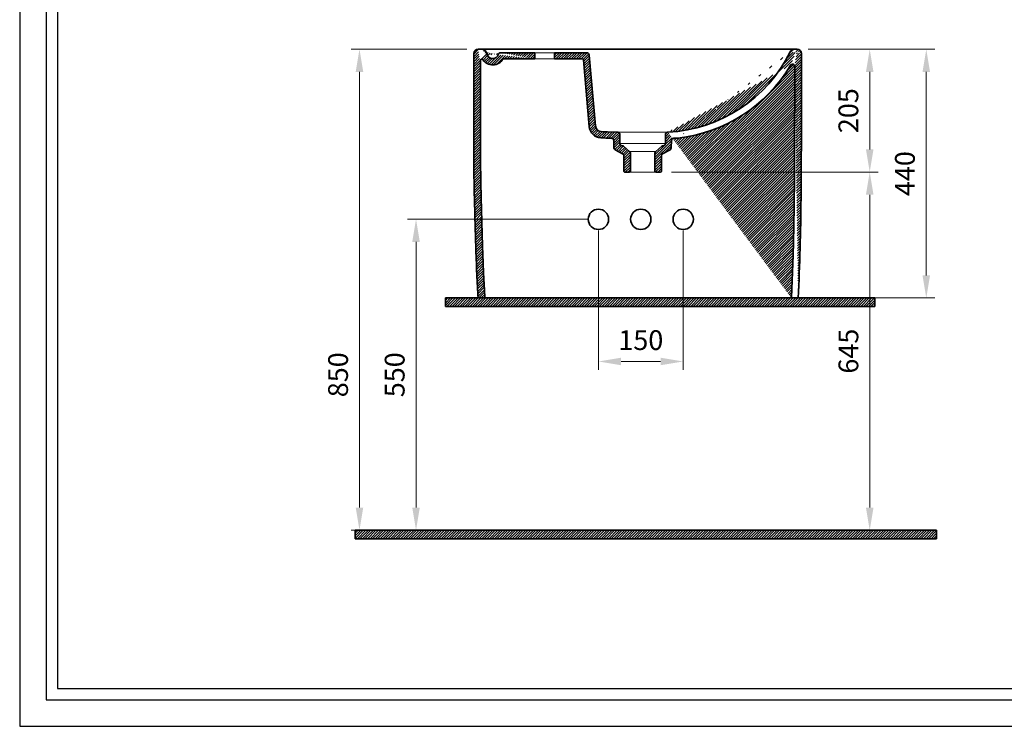
# Model space of a CAD drawing. Units: millimetres. Extents: x 83516 to 86999, y 13805 to 16305.
# Drawn here: x 83516 to 85258, y 13805 to 15055 of the extents above; entities that cross this region are included whole.
import ezdxf

# ---------------------------------------------------------------- set-up
doc = ezdxf.new("R2010")
doc.units = ezdxf.units.MM
doc.header["$LTSCALE"] = 0.5
doc.layers.add('Cerceve', color=20, linetype='Continuous', plot=False)
for name, color, linetype, lineweight in [('İnce', 230, 'Continuous', 15), ('Kalın', 31, 'Continuous', 35), ('Kesit', 230, 'Continuous', 15), ('Ölçü', 142, 'Continuous', 15)]:
    doc.layers.add(name, color=color, linetype=linetype, lineweight=lineweight)
doc.styles.get("Standard").update_dxf_attribs({"font": 'verdana.ttf'})
doc.dimstyles.new('ISO-25', dxfattribs={"dimtxt": 35, "dimasz": 40, "dimexe": 15, "dimexo": 20, "dimgap": 15, "dimtad": 1, "dimdec": 0, "dimtxsty": 'Standard', "dimcen": 10, "dimclrd": 256, "dimclre": 256, "dimclrt": 256, "dimadec": 0, "dimazin": 0, "dimtfac": 1, "dimtdec": 0, "dimtmove": 0, "dimatfit": 3, "dimfxl": 0, "dimlwd": -1, "dimlwe": -1, "dimarcsym": 0})
pattern_1 = [(45, (-26058.23170978326, 2316.770361579373), (-2.245064030267287, 2.245064030267288), [])]

# ---------------------------------------------------------------- blocks, each defined once
blk = doc.blocks.new('*D0')
at = {"layer": 'Defpoints', "color": 0, "ltscale": 0.5}
for p in [(84891.09899913755, 15002.43718975111), (84895.0167226839, 14562.44174425633), (85119.69753965295, 14562.44174425633)]:
    blk.add_point(p, dxfattribs=at)
at = {"layer": 'Ölçü', "ltscale": 0.5}
for p, q in [((84911.09899913752, 15002.43718975111), (85134.69753965295, 15002.43718975111)), ((85119.69753965295, 14962.43718975111), (85119.69753965295, 14602.44174425633)), ((84915.01672268391, 14562.44174425633), (85134.69753965295, 14562.44174425633))]:
    blk.add_line(p, q, dxfattribs=at)
for points in [[(85113.03087298627, 14962.43718975111), (85126.36420631962, 14962.43718975111), (85119.69753965295, 15002.43718975111)], [(85113.03087298627, 14602.44174425633), (85126.36420631962, 14602.44174425633), (85119.69753965295, 14562.44174425633)]]:
    blk.add_solid(points, dxfattribs=at)
at = {"layer": 'Ölçü', "ltscale": 0.5, "insert": (85086.48061554281, 14782.43946700374), "char_height": 35, "attachment_point": 5, "rotation": 90}
blk.add_mtext('440', dxfattribs=at)
blk = doc.blocks.new('*D9')
at = {"layer": 'Defpoints', "color": 0, "ltscale": 0.5}
for p in [(84327.35298139772, 15002.44174425633), (84117.27761114622, 14151.58780999388), (84327.35298139772, 14151.58780999388)]:
    blk.add_point(p, dxfattribs=at)
at = {"layer": 'Ölçü', "ltscale": 0.5}
for p, q in [((84307.3529813977, 15002.44174425633), (84102.27761114622, 15002.44174425633)), ((84117.27761114622, 14962.44174425633), (84117.27761114622, 14191.58780999388)), ((84307.3529813977, 14151.58780999388), (84102.27761114622, 14151.58780999388))]:
    blk.add_line(p, q, dxfattribs=at)
for points in [[(84110.61094447954, 14962.44174425633), (84123.94427781287, 14962.44174425633), (84117.27761114622, 15002.44174425633)], [(84110.61094447954, 14191.58780999388), (84123.94427781287, 14191.58780999388), (84117.27761114622, 14151.58780999388)]]:
    blk.add_solid(points, dxfattribs=at)
at = {"layer": 'Ölçü', "ltscale": 0.5, "insert": (84083.9784170562, 14426.58780999388), "char_height": 35, "attachment_point": 5, "rotation": 90}
blk.add_mtext('850', dxfattribs=at)
blk = doc.blocks.new('*D10')
at = {"layer": 'Defpoints', "color": 0, "ltscale": 0.5}
for p in [(84649.30991878433, 14785.16189145456), (84649.30991878433, 14151.58780999388), (85019.69753965295, 14151.58780999388)]:
    blk.add_point(p, dxfattribs=at)
at = {"layer": 'Ölçü', "ltscale": 0.5}
for p, q in [((84669.30991878432, 14785.16189145456), (85034.69753965295, 14785.16189145456)), ((85019.69753965295, 14745.16189145456), (85019.69753965295, 14191.58780999388)), ((84669.30991878432, 14151.58780999388), (85034.69753965295, 14151.58780999388))]:
    blk.add_line(p, q, dxfattribs=at)
for points in [[(85013.03087298627, 14745.16189145456), (85026.36420631963, 14745.16189145456), (85019.69753965295, 14785.16189145456)], [(85013.03087298627, 14191.58780999388), (85026.36420631963, 14191.58780999388), (85019.69753965295, 14151.58780999388)]]:
    blk.add_solid(points, dxfattribs=at)
at = {"layer": 'Ölçü', "ltscale": 0.5, "insert": (84986.50412125133, 14468.37485072424), "char_height": 35, "attachment_point": 5, "rotation": 90}
blk.add_mtext('645', dxfattribs=at)
blk = doc.blocks.new('*D5')
at = {"layer": 'Defpoints', "color": 0}
for p in [(84539.82737389734, 14701.58780999388), (84689.82737389732, 14701.58780999388), (84689.82737389732, 14450.13578985248)]:
    blk.add_point(p, dxfattribs=at)
at = {"layer": 'Ölçü'}
for p, q in [((84539.82737389734, 14681.58780999388), (84539.82737389734, 14435.13578985249)), ((84689.82737389732, 14681.58780999388), (84689.82737389732, 14435.13578985249)), ((84579.82737389734, 14450.13578985248), (84649.82737389734, 14450.13578985248))]:
    blk.add_line(p, q, dxfattribs=at)
for points in [[(84579.82737389734, 14456.80245651915), (84579.82737389734, 14443.46912318582), (84539.82737389734, 14450.13578985248)], [(84649.82737389734, 14456.80245651915), (84649.82737389734, 14443.46912318582), (84689.82737389732, 14450.13578985248)]]:
    blk.add_solid(points, dxfattribs=at)
at = {"layer": 'Ölçü', "insert": (84614.82737389732, 14483.35271396263), "char_height": 35, "attachment_point": 5}
blk.add_mtext('150', dxfattribs=at)
blk = doc.blocks.new('*D8')
at = {"layer": 'Defpoints', "color": 0}
for p in [(84891.1134301856, 15002.32919650567), (84649.30991878433, 14785.16189145456), (85019.69753965295, 14785.16189145456)]:
    blk.add_point(p, dxfattribs=at)
at = {"layer": 'Ölçü'}
for p, q in [((84911.11343018562, 15002.32919650567), (85034.69753965295, 15002.32919650567)), ((85019.69753965295, 14962.32919650567), (85019.69753965295, 14825.16189145456)), ((84669.30991878432, 14785.16189145456), (85034.69753965295, 14785.16189145456))]:
    blk.add_line(p, q, dxfattribs=at)
for points in [[(85013.03087298627, 14962.32919650567), (85026.36420631963, 14962.32919650567), (85019.69753965295, 15002.32919650567)], [(85013.03087298627, 14825.16189145456), (85026.36420631963, 14825.16189145456), (85019.69753965295, 14785.16189145456)]]:
    blk.add_solid(points, dxfattribs=at)
at = {"layer": 'Ölçü', "insert": (84986.46886268852, 14893.80181785545), "char_height": 35, "attachment_point": 5, "rotation": 90}
blk.add_mtext('205', dxfattribs=at)
blk = doc.blocks.new('*D3')
at = {"layer": 'Defpoints', "color": 0}
for p in [(84539.82737389734, 14701.58780999388), (84217.27761114622, 14151.58780999388), (84539.82737389734, 14151.58780999388)]:
    blk.add_point(p, dxfattribs=at)
at = {"layer": 'Ölçü'}
for p, q in [((84519.82737389734, 14701.58780999388), (84202.27761114622, 14701.58780999388)), ((84217.27761114622, 14661.58780999388), (84217.27761114622, 14191.58780999388)), ((84519.82737389734, 14151.58780999388), (84202.27761114622, 14151.58780999388))]:
    blk.add_line(p, q, dxfattribs=at)
for points in [[(84210.61094447954, 14661.58780999388), (84223.94427781287, 14661.58780999388), (84217.27761114622, 14701.58780999388)], [(84210.61094447954, 14191.58780999388), (84223.94427781287, 14191.58780999388), (84217.27761114622, 14151.58780999388)]]:
    blk.add_solid(points, dxfattribs=at)
at = {"layer": 'Ölçü', "insert": (84184.06068703608, 14426.58780999388), "char_height": 35, "attachment_point": 5, "rotation": 90}
blk.add_mtext('550', dxfattribs=at)

msp = doc.modelspace()

# ---------------------------------------------------------------- hatches: boundary and pattern name
at = {"layer": 'İnce'}
h = msp.add_hatch(dxfattribs=at)
h.set_pattern_fill('ANSI31', color=256, style=0)
h.set_pattern_definition(pattern_1)
edge = h.paths.add_edge_path()
edge.add_line((84427.37588118903, 14996.33376402684), (84427.37588118903, 14985.33376402684))
edge.add_arc((84367.22023831427, 14991.33376402684), 5, 90, 162.7383760331734)
edge.add_line((84427.37588118903, 14985.33376402684), (84371.09162293702, 14985.33376402684))
edge.add_line((84427.37588118903, 14996.33376402684), (84367.22023831427, 14996.33376402684))
edge.add_arc((84352.7955197625, 14995.91068279124), 21.13335283202188, 213.5142218823232, 329.9679304148745)
edge.add_arc((84352.89584186196, 14995.78479382638), 10.0000000000038, 205.991554947154, 342.7383760331468)
edge.add_arc((84333.70243385607, 14994.33376402684), 8, 21.48766541729332, 90)
edge.add_arc((84327.35298139772, 14994.33376402684), 8, 90, 176.2298547877295)
edge.add_arc((84333.38708183839, 14983.34695504713), 2, 26.58579370155742, 179.997291949117)
edge.add_arc((84560.19174373307, 15096.85194087645), 240.621246084163, 204.2581824142028, 205.991554947104)
edge.add_line((84333.70243385607, 15002.33376402684), (84327.35298139772, 15002.33376402684))
edge.add_line((84331.38662648317, 14973.71279205207), (84331.38690199479, 14983.34704957594))
edge.add_line((84331.38690199479, 14983.34704957594), (84331.38672196737, 14972.26060772229))
edge.add_line((84331.38672196737, 14972.26060772229), (84331.38609760543, 14968.04177896489))
edge.add_line((84331.38609760543, 14968.04177896489), (84331.38500196107, 14965.43698273957))
edge.add_line((84331.38500196107, 14965.43698273957), (84331.3834067864, 14963.16539529637))
edge.add_line((84331.3834067864, 14963.16539529637), (84331.38128382522, 14960.89397725079))
edge.add_line((84331.38128382522, 14960.89397725079), (84331.37860726178, 14958.62239229436))
edge.add_line((84331.37860726178, 14958.62239229436), (84331.37535130452, 14956.35066597287))
edge.add_line((84331.37535130452, 14956.35066597287), (84331.37149016188, 14954.07882383213))
edge.add_line((84331.37149016188, 14954.07882383213), (84331.36699804233, 14951.80689141793))
edge.add_line((84331.36699804233, 14951.80689141793), (84331.36184915429, 14949.53489427606))
edge.add_line((84331.36184915429, 14949.53489427606), (84331.35601770625, 14947.26285795232))
edge.add_line((84331.35601770625, 14947.26285795232), (84331.34947797809, 14944.99080865828))
edge.add_line((84331.34947797809, 14944.99080865828), (84331.34226503187, 14942.71909378468))
edge.add_line((84331.34226503187, 14942.71909378468), (84331.33450210438, 14940.44798926605))
edge.add_line((84331.33450210438, 14940.44798926605), (84331.32630459813, 14938.17749517704))
edge.add_line((84331.32630459813, 14938.17749517704), (84331.31778791563, 14935.90761159229))
edge.add_line((84331.31778791563, 14935.90761159229), (84331.30906745946, 14933.63833858644))
edge.add_line((84331.30906745946, 14933.63833858644), (84331.30025863207, 14931.36967623414))
edge.add_line((84331.30025863207, 14931.36967623414), (84331.29147683604, 14929.10162461002))
edge.add_line((84331.29147683604, 14929.10162461002), (84331.28283747387, 14926.83418378875))
edge.add_line((84331.28283747387, 14926.83418378875), (84331.27445595567, 14924.56735466802))
edge.add_line((84331.27445595567, 14924.56735466802), (84331.26644767125, 14922.30115855755))
edge.add_line((84331.26644767125, 14922.30115855755), (84331.25892723573, 14920.03559298906))
edge.add_line((84331.25892723573, 14920.03559298906), (84331.25200905098, 14917.77064198265))
edge.add_line((84331.25200905098, 14917.77064198265), (84331.24580751886, 14915.50628955839))
edge.add_line((84331.24580751886, 14915.50628955839), (84331.24043704128, 14913.24251973637))
edge.add_line((84331.24043704128, 14913.24251973637), (84331.23601202022, 14910.97931653668))
edge.add_line((84331.23601202022, 14910.97931653668), (84331.23264685748, 14908.7166639794))
edge.add_line((84331.23264685748, 14908.7166639794), (84331.23042605513, 14906.45421292596))
edge.add_line((84331.23042605513, 14906.45421292596), (84331.22930807344, 14904.19140312237))
edge.add_line((84331.22930807344, 14904.19140312237), (84331.22922337924, 14901.92822574904))
edge.add_line((84331.22922337924, 14901.92822574904), (84331.23010261836, 14899.66468044602))
edge.add_line((84331.23010261836, 14899.66468044602), (84331.23187643666, 14897.40076685333))
edge.add_line((84331.23187643666, 14897.40076685333), (84331.23447548007, 14895.13648461101))
edge.add_line((84331.23447548007, 14895.13648461101), (84331.23783039443, 14892.8718333591))
edge.add_line((84331.23783039443, 14892.8718333591), (84331.24187182562, 14890.60681273763))
edge.add_line((84331.24187182562, 14890.60681273763), (84331.24653041956, 14888.34142238665))
edge.add_line((84331.24653041956, 14888.34142238665), (84331.2517368221, 14886.07566194617))
edge.add_line((84331.2517368221, 14886.07566194617), (84331.25742167911, 14883.80953105625))
edge.add_line((84331.25742167911, 14883.80953105625), (84331.26351563647, 14881.54302935691))
edge.add_line((84331.26351563647, 14881.54302935691), (84331.2699493401, 14879.27615648819))
edge.add_line((84331.2699493401, 14879.27615648819), (84331.27665343582, 14877.00891209013))
edge.add_line((84331.27665343582, 14877.00891209013), (84331.28355851967, 14874.74129406554))
edge.add_line((84331.28355851967, 14874.74129406554), (84331.29059443362, 14872.4732792298))
edge.add_line((84331.29059443362, 14872.4732792298), (84331.29769136143, 14870.20486771605))
edge.add_line((84331.29769136143, 14870.20486771605), (84331.30477971258, 14867.93606893969))
edge.add_line((84331.30477971258, 14867.93606893969), (84331.31178989653, 14865.66689231614))
edge.add_line((84331.31178989653, 14865.66689231614), (84331.31865232278, 14863.39734726082))
edge.add_line((84331.31865232278, 14863.39734726082), (84331.3252974008, 14861.12744318915))
edge.add_line((84331.3252974008, 14861.12744318915), (84331.33165554013, 14858.85718951653))
edge.add_line((84331.33165554013, 14858.85718951653), (84331.33765715017, 14856.58659565839))
edge.add_line((84331.33765715017, 14856.58659565839), (84331.34323264047, 14854.31567103013))
edge.add_line((84331.34323264047, 14854.31567103013), (84331.34831242046, 14852.04442504717))
edge.add_line((84331.34831242046, 14852.04442504717), (84331.35282689967, 14849.77286712493))
edge.add_line((84331.35282689967, 14849.77286712493), (84331.3567391609, 14847.50131643088))
edge.add_line((84331.3567391609, 14847.50131643088), (84331.36013355937, 14845.2302942641))
edge.add_line((84331.36013355937, 14845.2302942641), (84331.36311297222, 14842.95981000129))
edge.add_line((84331.36311297222, 14842.95981000129), (84331.36577998403, 14840.68986501907))
edge.add_line((84331.36577998403, 14840.68986501907), (84331.36823717938, 14838.42046069404))
edge.add_line((84331.36823717938, 14838.42046069404), (84331.37058714282, 14836.15159840282))
edge.add_line((84331.37058714282, 14836.15159840282), (84331.37293245892, 14833.88327952202))
edge.add_line((84331.37293245892, 14833.88327952202), (84331.37537571223, 14831.61550542825))
edge.add_line((84331.37537571223, 14831.61550542825), (84331.37801948731, 14829.34827749812))
edge.add_line((84331.37801948731, 14829.34827749812), (84331.38096636876, 14827.08159710824))
edge.add_line((84331.38096636876, 14827.08159710824), (84331.38431894108, 14824.81546563522))
edge.add_line((84331.38431894108, 14824.81546563522), (84331.38817977242, 14822.54988445792))
edge.add_line((84331.38817977242, 14822.54988445792), (84331.39265103001, 14820.28485497474))
edge.add_line((84331.39265103001, 14820.28485497474), (84331.3978344913, 14818.02037857331))
edge.add_line((84331.3978344913, 14818.02037857331), (84331.40383192003, 14815.75645663707))
edge.add_line((84331.40383192003, 14815.75645663707), (84331.4107450799, 14813.4930905495))
edge.add_line((84331.4107450799, 14813.4930905495), (84331.41867573475, 14811.23028169404))
edge.add_line((84331.41867573475, 14811.23028169404), (84331.42772564822, 14808.96803145415))
edge.add_line((84331.42772564822, 14808.96803145415), (84331.4379965841, 14806.7063412133))
edge.add_line((84331.4379965841, 14806.7063412133), (84331.44959030615, 14804.44521235495))
edge.add_line((84331.44959030615, 14804.44521235495), (84331.46260857808, 14802.18464626255))
edge.add_line((84331.46260857808, 14802.18464626255), (84331.4771531636, 14799.92464431956))
edge.add_line((84331.4771531636, 14799.92464431956), (84331.49334758837, 14797.66524697716))
edge.add_line((84331.49334758837, 14797.66524697716), (84331.51136972576, 14795.40657779239))
edge.add_line((84331.51136972576, 14795.40657779239), (84331.53127154837, 14793.14851436163))
edge.add_line((84331.53127154837, 14793.14851436163), (84331.55308980921, 14790.89090582571))
edge.add_line((84331.55308980921, 14790.89090582571), (84331.57686126124, 14788.63360132549))
edge.add_line((84331.57686126124, 14788.63360132549), (84331.60262265745, 14786.3764500018))
edge.add_line((84331.60262265745, 14786.3764500018), (84331.63041075085, 14784.1193009955))
edge.add_line((84331.63041075085, 14784.1193009955), (84331.66026229438, 14781.86200344741))
edge.add_line((84331.66026229438, 14781.86200344741), (84331.69221404106, 14779.60440649839))
edge.add_line((84331.69221404106, 14779.60440649839), (84331.72621724704, 14777.34642815157))
edge.add_line((84331.72621724704, 14777.34642815157), (84331.76210407459, 14775.08812083665))
edge.add_line((84331.76210407459, 14775.08812083665), (84331.79980657273, 14772.82948489605))
edge.add_line((84331.79980657273, 14772.82948489605), (84331.83925887295, 14770.57051922845))
edge.add_line((84331.83925887295, 14770.57051922845), (84331.88039510672, 14768.31122273253))
edge.add_line((84331.88039510672, 14768.31122273253), (84331.92314940554, 14766.05159430699))
edge.add_line((84331.92314940554, 14766.05159430699), (84331.96745590089, 14763.79163285049))
edge.add_line((84331.96745590089, 14763.79163285049), (84332.01324872425, 14761.53133726173))
edge.add_line((84332.01324872425, 14761.53133726173), (84332.06046201335, 14759.27070643962))
edge.add_line((84332.06046201335, 14759.27070643962), (84332.1090301668, 14757.00973929805))
edge.add_line((84332.1090301668, 14757.00973929805), (84332.15888716522, 14754.74843475266))
edge.add_line((84332.15888716522, 14754.74843475266), (84332.20996673378, 14752.4867917129))
edge.add_line((84332.20996673378, 14752.4867917129), (84332.26220259756, 14750.22480908826))
edge.add_line((84332.26220259756, 14750.22480908826), (84332.3155284817, 14747.9624857882))
edge.add_line((84332.3155284817, 14747.9624857882), (84332.36987811129, 14745.6998207222))
edge.add_line((84332.36987811129, 14745.6998207222), (84332.42518521148, 14743.43681279973))
edge.add_line((84332.42518521148, 14743.43681279973), (84332.48138350742, 14741.17346093026))
edge.add_line((84332.48138350742, 14741.17346093026), (84332.53840672414, 14738.90976402328))
edge.add_line((84332.53840672414, 14738.90976402328), (84332.59618858683, 14736.64572098825))
edge.add_line((84332.59618858683, 14736.64572098825), (84332.65466282063, 14734.38133073465))
edge.add_line((84332.65466282063, 14734.38133073465), (84332.71376315059, 14732.11659217194))
edge.add_line((84332.71376315059, 14732.11659217194), (84332.77342330191, 14729.85150420961))
edge.add_line((84332.77342330191, 14729.85150420961), (84332.83357699965, 14727.58606575713))
edge.add_line((84332.83357699965, 14727.58606575713), (84332.89415796894, 14725.32027572396))
edge.add_line((84332.89415796894, 14725.32027572396), (84332.95509993492, 14723.05413301959))
edge.add_line((84332.95509993492, 14723.05413301959), (84333.01633662272, 14720.78763655348))
edge.add_line((84333.01633662272, 14720.78763655348), (84333.07776740433, 14718.52074429278))
edge.add_line((84333.07776740433, 14718.52074429278), (84333.13926339919, 14716.25339594067))
edge.add_line((84333.13926339919, 14716.25339594067), (84333.20080522374, 14713.98567667703))
edge.add_line((84333.20080522374, 14713.98567667703), (84333.26237862122, 14711.71767815449))
edge.add_line((84333.26237862122, 14711.71767815449), (84333.32396933479, 14709.44949202568))
edge.add_line((84333.32396933479, 14709.44949202568), (84333.3855631077, 14707.18120994324))
edge.add_line((84333.3855631077, 14707.18120994324), (84333.44714568312, 14704.9129235598))
edge.add_line((84333.44714568312, 14704.9129235598), (84333.50870280423, 14702.64472452798))
edge.add_line((84333.50870280423, 14702.64472452798), (84333.5702202143, 14700.37670450044))
edge.add_line((84333.5702202143, 14700.37670450044), (84333.63168365647, 14698.10895512978))
edge.add_line((84333.63168365647, 14698.10895512978), (84333.6930972663, 14695.84155219372))
edge.add_line((84333.6930972663, 14695.84155219372), (84333.7545995912, 14693.57444388745))
edge.add_line((84333.7545995912, 14693.57444388745), (84333.81626403547, 14691.30761526811))
edge.add_line((84333.81626403547, 14691.30761526811), (84333.87814209634, 14689.04106872922))
edge.add_line((84333.87814209634, 14689.04106872922), (84333.94028527098, 14686.77480666426))
edge.add_line((84333.94028527098, 14686.77480666426), (84334.00274505657, 14684.50883146674))
edge.add_line((84334.00274505657, 14684.50883146674), (84334.06557295025, 14682.24314553016))
edge.add_line((84334.06557295025, 14682.24314553016), (84334.1288204493, 14679.97775124801))
edge.add_line((84334.1288204493, 14679.97775124801), (84334.19253905085, 14677.71265101379))
edge.add_line((84334.19253905085, 14677.71265101379), (84334.2567802521, 14675.447847221))
edge.add_line((84334.2567802521, 14675.447847221), (84334.32159555868, 14673.18334226386))
edge.add_line((84334.32159555868, 14673.18334226386), (84334.38703670977, 14670.91913855973))
edge.add_line((84334.38703670977, 14670.91913855973), (84334.45315510253, 14668.65523850674))
edge.add_line((84334.45315510253, 14668.65523850674), (84334.52000194618, 14666.39164448875))
edge.add_line((84334.52000194618, 14666.39164448875), (84334.58762845006, 14664.12835888966))
edge.add_line((84334.58762845006, 14664.12835888966), (84334.65608582347, 14661.86538409334))
edge.add_line((84334.65608582347, 14661.86538409334), (84334.72542527571, 14659.60272248368))
edge.add_line((84334.72542527571, 14659.60272248368), (84334.79569801607, 14657.34037644456))
edge.add_line((84334.79569801607, 14657.34037644456), (84334.86695525385, 14655.07834835985))
edge.add_line((84334.86695525385, 14655.07834835985), (84334.93924819832, 14652.81664061345))
edge.add_line((84334.93924819832, 14652.81664061345), (84335.01262805887, 14650.55525558923))
edge.add_line((84335.01262805887, 14650.55525558923), (84335.08714604472, 14648.29419567107))
edge.add_line((84335.08714604472, 14648.29419567107), (84335.16285336518, 14646.03346324286))
edge.add_line((84335.16285336518, 14646.03346324286), (84335.23980122956, 14643.77306068848))
edge.add_line((84335.23980122956, 14643.77306068848), (84335.31804084718, 14641.5129903918))
edge.add_line((84335.31804084718, 14641.5129903918), (84335.3976234273, 14639.25325473672))
edge.add_line((84335.3976234273, 14639.25325473672), (84335.47860017925, 14636.9938561071))
edge.add_line((84335.47860017925, 14636.9938561071), (84335.56102231232, 14634.73479688684))
edge.add_line((84335.56102231232, 14634.73479688684), (84335.6449410358, 14632.47607945982))
edge.add_line((84335.6449410358, 14632.47607945982), (84335.73040755904, 14630.21770620991))
edge.add_line((84335.73040755904, 14630.21770620991), (84335.81747309126, 14627.959679521))
edge.add_line((84335.81747309126, 14627.959679521), (84335.90619152584, 14625.70202232685))
edge.add_line((84335.90619152584, 14625.70202232685), (84335.99662165983, 14623.44479592475))
edge.add_line((84335.99662165983, 14623.44479592475), (84336.08881144322, 14621.18797952471))
edge.add_line((84336.08881144322, 14621.18797952471), (84336.18280791138, 14618.93154537272))
edge.add_line((84336.18280791138, 14618.93154537272), (84336.27865809969, 14616.67546571479))
edge.add_line((84336.27865809969, 14616.67546571479), (84336.3764090435, 14614.41971279689))
edge.add_line((84336.3764090435, 14614.41971279689), (84336.47610777822, 14612.16425886503))
edge.add_line((84336.47610777822, 14612.16425886503), (84336.57780133918, 14609.9090761652))
edge.add_line((84336.57780133918, 14609.9090761652), (84336.68153676178, 14607.65413694341))
edge.add_line((84336.68153676178, 14607.65413694341), (84336.7873610814, 14605.39941344563))
edge.add_line((84336.7873610814, 14605.39941344563), (84336.89532133337, 14603.14487791788))
edge.add_line((84336.89532133337, 14603.14487791788), (84337.00546449338, 14600.89050248053))
edge.add_line((84337.00546449338, 14600.89050248053), (84337.11777166938, 14598.63615509039))
edge.add_line((84337.11777166938, 14598.63615509039), (84337.23217818243, 14596.38173565658))
edge.add_line((84337.23217818243, 14596.38173565658), (84337.34865238651, 14594.12724343741))
edge.add_line((84337.34865238651, 14594.12724343741), (84337.46716263558, 14591.87267769115))
edge.add_line((84337.46716263558, 14591.87267769115), (84337.58767728362, 14589.61803767611))
edge.add_line((84337.58767728362, 14589.61803767611), (84337.71016468463, 14587.36332265058))
edge.add_line((84337.71016468463, 14587.36332265058), (84337.83459319254, 14585.10853187285))
edge.add_line((84337.83459319254, 14585.10853187285), (84337.96093116137, 14582.85366460121))
edge.add_line((84337.96093116137, 14582.85366460121), (84338.08914694512, 14580.59872009396))
edge.add_line((84338.08914694512, 14580.59872009396), (84338.21920889769, 14578.3436976094))
edge.add_line((84338.21920889769, 14578.3436976094), (84338.35108537313, 14576.08859640581))
edge.add_line((84338.35108537313, 14576.08859640581), (84338.48474474595, 14573.83341574214))
edge.add_line((84338.48474474595, 14573.83341574214), (84338.62015549534, 14571.57815488581))
edge.add_line((84338.62015549534, 14571.57815488581), (84338.75728589264, 14569.32281310705))
edge.add_line((84338.75728589264, 14569.32281310705), (84338.89610416525, 14567.06738967553))
edge.add_line((84338.89610416525, 14567.06738967553), (84339.03657854053, 14564.81188386091))
edge.add_line((84339.03657854053, 14564.81188386091), (84339.17867724587, 14562.55629493288))
edge.add_line((84339.17867724587, 14562.55629493288), (84339.18597437318, 14562.44174425633))
edge.add_spline(control_points=[(84319.37029447133, 14994.85979580809), (84319.39070068093, 14978.63735890992), (84319.40659720679, 14949.93813670951), (84319.14004974488, 14901.64486451033), (84319.42942732455, 14848.78199112539), (84319.2996056296, 14781.73253172074), (84321.62212142172, 14699.88969305721), (84323.54100764795, 14624.80286826397), (84326.27811043101, 14576.43709518086), (84327.16193907458, 14562.44174425634)], knot_values=[12.55500036038395, 12.55500036038395, 12.55500036038395, 12.55500036038395, 61.22227049694629, 98.65263536681616, 157.4353467288124, 219.8140267676285, 299.7870589863801, 403.04965543412, 445.1182048257406, 445.1182048257406, 445.1182048257406, 445.1182048257406], degree=3, periodic=0)
h = msp.add_hatch(dxfattribs=at)
h.set_pattern_fill('ANSI31', color=256, style=0)
h.set_pattern_definition([(45, (75762.78489998837, 18348.65424743708), (-2.245064030267287, 2.245064030267288), [])])
edge = h.paths.add_edge_path()
edge.add_line((84462.37588118903, 14996.33376402684), (84462.37588118903, 14985.33376402684))
edge.add_line((84462.37588118903, 14985.33376402684), (84511.36018663264, 14985.33376402684))
edge.add_arc((84511.36018663264, 14983.33376402684), 2, 4.999999999975273, 90, ccw=False)
edge.add_line((84513.3525760288, 14983.50807551234), (84523.65250418991, 14865.77935791597))
edge.add_arc((84545.56878754795, 14867.69678425642), 22, 184.9999999999754, 266.3487654918652)
edge.add_arc((84560.19174373307, 15096.8519408768), 251.6212460842858, 266.3487654917747, 268.9510602968889)
edge.add_line((84555.58545729988, 14845.2728606529), (84562.88434022466, 14845.11358761765))
edge.add_arc((84562.88434022466, 14841.11358761765), 4.000000000003636, 2.168145856613876, 90.00000000020839, ccw=False)
edge.add_line((84566.88147664088, 14841.26491663081), (84567.38473607312, 14827.97204858472))
edge.add_arc((84571.38187248932, 14828.12337759787), 3.999999999996299, 182.1681458564574, 241.844152276574)
edge.add_line((84569.49438652971, 14824.59670824105), (84582.72763991715, 14817.51422404947))
edge.add_arc((84580.84015395754, 14813.98755469266), 3.999999999990421, -1.5631940186722204e-10, 61.84415227650021, ccw=False)
edge.add_line((84584.84015395754, 14813.98755469265), (84584.84015395754, 14787.05391122507))
edge.add_arc((84586.84015395753, 14787.05391122507), 2, 180, 270)
edge.add_line((84586.84015395753, 14785.05391122507), (84594.37749852915, 14785.05391122507))
edge.add_arc((84594.37749852915, 14787.05391122507), 2, 270, 360)
edge.add_line((84596.37749852915, 14787.05391122507), (84596.37749852915, 14818.50631095514))
edge.add_arc((84592.37749852918, 14818.50631095515), 3.999999999985448, 359.9999999998177, 410.0645590401497)
edge.add_line((84594.94519471958, 14821.57338387141), (84583.97231323541, 14830.75967541187))
edge.add_arc((84581.404617045, 14827.6926024956), 3.999999999990033, 50.06455904016641, 86.31944622217527)
edge.add_arc((84581.91816593602, 14835.6761022004), 4.0000000000025, 180.0000000001303, 266.31944622239496, ccw=False)
edge.add_line((84577.91816593602, 14835.67610220039), (84577.91816593602, 14851.70007763126))
edge.add_arc((84573.91816593602, 14851.70007763126), 4, 0, 90)
edge.add_line((84573.91816593602, 14855.70007763126), (84573.29757536856, 14855.70007763126))
edge.add_line((84573.29757536856, 14855.70007763126), (84555.78682801712, 14856.27101730909))
edge.add_arc((84560.19174373311, 15096.85194087688), 240.6212460843672, 266.34876549176835, 268.9510602968821, ccw=False)
edge.add_arc((84545.56878754795, 14867.69678425642), 11, 184.9999999999755, 266.3487654918652, ccw=False)
edge.add_line((84534.61064586893, 14866.7380710862), (84523.67180951523, 14991.76954274058))
edge.add_arc((84518.69083602476, 14991.33376402684), 5, 4.999999999975464, 90)
edge.add_line((84518.69083602476, 14996.33376402684), (84462.37588118903, 14996.33376402684))
h = msp.add_hatch(dxfattribs=at)
h.set_pattern_fill('ANSI31', color=256, style=0)
h.set_pattern_definition(pattern_1)
edge = h.paths.add_edge_path()
edge.add_arc((84886.1313421688, 14994.33418442777), 8, 89.30925543012181, 152.5772626670104)
edge.add_arc((84891.09899914074, 14994.32920952162), 8, 2.278792150427412, 89.99999999749872)
edge.add_arc((84883.07080274173, 14971.96770930445), 4, 359.9382034525474, 509.2057266168116)
edge.add_line((84891.1134301856, 15002.32919650567), (84886.04932852199, 15002.33376402684))
edge.add_arc((84649.66591442013, 15111.07333089712), 267.7134811729081, 276.5617883653915, 329.2057266168117)
edge.add_arc((84649.66591442013, 15111.07333089712), 255.7134811729081, 272.9559286652358, 333.7611044370342)
edge.add_line((84680.258772352, 14845.11358761765), (84673.26573251722, 14845.11358761765))
edge.add_arc((84673.26573251722, 14841.11358761766), 3.999999999994543, 90, 177.8318541435164)
edge.add_line((84669.26859610098, 14841.26491663081), (84668.76533666876, 14827.97204858472))
edge.add_arc((84664.76820025255, 14828.12337759787), 3.999999999996299, 298.15584772342606, 357.8318541435425, ccw=False)
edge.add_line((84666.65568621217, 14824.59670824105), (84653.42243282472, 14817.51422404947))
edge.add_arc((84655.30991878433, 14813.98755469264), 4.000000000001647, 118.1558477234137, 179.9999999999739)
edge.add_line((84651.30991878433, 14813.98755469265), (84651.30991878433, 14787.05391122507))
edge.add_arc((84649.30991878433, 14787.05391122507), 2, -90, 0, ccw=False)
edge.add_line((84649.30991878433, 14785.05391122507), (84641.77257421271, 14785.05391122507))
edge.add_arc((84641.77257421271, 14787.05391122507), 2, 180, 270, ccw=False)
edge.add_line((84639.77257421271, 14787.05391122507), (84639.77257421271, 14818.50631095514))
edge.add_arc((84643.7725742127, 14818.50631095514), 4, 129.9354409596999, 179.9999999999479, ccw=False)
edge.add_line((84641.2048780223, 14821.57338387141), (84652.17775950646, 14830.75967541187))
edge.add_arc((84654.74545569687, 14827.6926024956), 3.999999999990033, 93.68055377782468, 129.9354409598336, ccw=False)
edge.add_arc((84654.23190680586, 14835.67610220039), 3.999999999996173, 273.6805537778196, 359.999999999974)
edge.add_line((84658.23190680584, 14835.67610220039), (84658.23190680584, 14851.70007763126))
edge.add_arc((84662.23190680586, 14851.70007763126), 4, 90, 180, ccw=False)
edge.add_line((84662.23190680586, 14855.70007763126), (84662.85249737331, 14855.70007763126))
edge.add_spline(control_points=[(84881.2387031907, 14562.44174425633), (84881.31175691771, 14563.91966389224), (84881.38397083689, 14565.39763001736), (84882.42753609308, 14587.00718880075), (84883.24424937782, 14607.14711747981), (84884.47632875813, 14644.43124450313), (84884.92993217293, 14661.57261979716), (84885.6461965796, 14695.87519602184), (84885.91174293048, 14713.03485252587), (84886.5159026381, 14764.53695608731), (84886.66259721518, 14798.90503867632), (84886.89640335774, 14867.68180757558), (84886.97300209459, 14902.0712600286), (84887.04301515095, 14948.29568709104), (84887.05803687476, 14960.12945383643), (84887.07080041517, 14971.9633950924)], knot_values=[433.9193549852828, 433.9193549852828, 433.9193549852828, 433.9193549852828, 438.3716555595888, 438.3716555595888, 499.0151028010613, 499.0151028010613, 550.6098795129068, 550.6098795129068, 602.2046562247526, 602.2046562247526, 705.3942096484441, 705.3942096484441, 808.5837630721353, 808.5837630721353, 844.090455762867, 844.090455762867, 844.090455762867, 844.090455762867], degree=3, periodic=0)
edge.add_spline(control_points=[(84893.25330930058, 14562.44174425634), (84894.70195741982, 14591.83901156855), (84898.05787794827, 14680.17789801546), (84898.86248150398, 14824.28081137732), (84899.04494519418, 14938.94315292249), (84899.0926725913, 14994.64730505107)], knot_values=[434.5124456764013, 434.5124456764013, 434.5124456764013, 434.5124456764013, 522.8010855722665, 699.6730199461908, 866.7875425786839, 866.7875425786839, 866.7875425786839, 866.7875425786839], degree=3, periodic=0)
at = {"layer": 'Kesit'}
h = msp.add_hatch(dxfattribs=at)
h.set_pattern_fill('ANSI31', color=256)
h.set_pattern_definition([(45, (73907.68222472671, 11416.67529912983), (-2.245064030267287, 2.245064030267288), [])])
h.paths.add_polyline_path([(85028.67319971653, 14547.44174425633), (85028.67319971653, 14562.44174425633), (84269.11478541716, 14562.44174425633), (84269.11478541716, 14547.44174425633)])
h = msp.add_hatch(dxfattribs=at)
h.set_pattern_fill('ANSI31', color=256)
h.set_pattern_definition([(45, (73758.09879709511, 11005.82136486738), (-2.245064030267287, 2.245064030267288), [])])
h.paths.add_polyline_path([(85138.0624737728, 14136.58780999388), (85138.0624737728, 14151.58780999388), (84109.64649096095, 14151.58780999388), (84109.64649096095, 14136.58780999388)])

# ---------------------------------------------------------------- linework, layer by layer
at = {"layer": 'Cerceve'}
for points in [[(83516.32510352926, 13804.72581554023), (86999.09275985527, 13804.72581554023), (86999.09275985527, 16304.72581554024), (83516.32510352926, 16304.72581554024)], [(83563.10154899546, 13851.50226100644), (86952.31631438907, 13851.50226100644), (86952.31631438907, 16257.94937007403), (83563.10154899546, 16257.94937007403)], [(83583.14859705241, 13871.54930906339), (86932.26926633214, 13871.54930906339), (86932.26926633214, 16237.90232201708), (83583.14859705241, 16237.90232201708)]]:
    msp.add_lwpolyline(points, close=True, dxfattribs=at)
at = {"layer": 'Kalın'}
for points in [[(84333.70243385607, 15002.33376402684), (84327.35298139772, 15002.33376402684)], [(84886.04932852199, 15002.33376402684), (84333.70243385607, 15002.33376402684)], [(84891.1134301856, 15002.32919650567), (84886.04932852199, 15002.33376402684)], [(84331.38662648317, 14973.71279205207), (84331.38690199479, 14983.34704957594), (84331.38672196737, 14972.26060772229), (84331.38609760543, 14968.04177896489), (84331.38500196107, 14965.43698273957), (84331.3834067864, 14963.16539529637), (84331.38128382522, 14960.89397725079), (84331.37860726178, 14958.62239229436), (84331.37535130452, 14956.35066597287), (84331.37149016188, 14954.07882383213), (84331.36699804233, 14951.80689141793), (84331.36184915429, 14949.53489427606), (84331.35601770625, 14947.26285795232), (84331.34947797809, 14944.99080865828), (84331.34226503187, 14942.71909378468), (84331.33450210438, 14940.44798926605), (84331.32630459813, 14938.17749517704), (84331.31778791563, 14935.90761159229), (84331.30906745946, 14933.63833858644), (84331.30025863207, 14931.36967623414), (84331.29147683604, 14929.10162461002), (84331.28283747387, 14926.83418378875), (84331.27445595567, 14924.56735466802), (84331.26644767125, 14922.30115855755), (84331.25892723573, 14920.03559298906), (84331.25200905098, 14917.77064198265), (84331.24580751886, 14915.50628955839), (84331.24043704128, 14913.24251973637), (84331.23601202022, 14910.97931653668), (84331.23264685748, 14908.7166639794), (84331.23042605513, 14906.45421292596), (84331.22930807344, 14904.19140312237), (84331.22922337924, 14901.92822574904), (84331.23010261836, 14899.66468044602), (84331.23187643666, 14897.40076685333), (84331.23447548007, 14895.13648461101), (84331.23783039443, 14892.8718333591), (84331.24187182562, 14890.60681273763), (84331.24653041956, 14888.34142238665), (84331.2517368221, 14886.07566194617), (84331.25742167911, 14883.80953105625), (84331.26351563647, 14881.54302935691), (84331.2699493401, 14879.27615648819), (84331.27665343582, 14877.00891209013), (84331.28355851967, 14874.74129406554), (84331.29059443362, 14872.4732792298), (84331.29769136143, 14870.20486771605), (84331.30477971258, 14867.93606893969), (84331.31178989653, 14865.66689231614), (84331.31865232278, 14863.39734726082), (84331.3252974008, 14861.12744318915), (84331.33165554013, 14858.85718951653), (84331.33765715017, 14856.58659565839), (84331.34323264047, 14854.31567103013), (84331.34831242046, 14852.04442504717), (84331.35282689967, 14849.77286712493), (84331.3567391609, 14847.50131643088), (84331.36013355937, 14845.2302942641), (84331.36311297222, 14842.95981000129), (84331.36577998403, 14840.68986501907), (84331.36823717938, 14838.42046069404), (84331.37058714282, 14836.15159840282), (84331.37293245892, 14833.88327952202), (84331.37537571223, 14831.61550542825), (84331.37801948731, 14829.34827749812), (84331.38096636876, 14827.08159710824), (84331.38431894108, 14824.81546563522), (84331.38817977242, 14822.54988445792), (84331.39265103001, 14820.28485497474), (84331.3978344913, 14818.02037857331), (84331.40383192003, 14815.75645663707), (84331.4107450799, 14813.4930905495), (84331.41867573475, 14811.23028169404), (84331.42772564822, 14808.96803145415), (84331.4379965841, 14806.7063412133), (84331.44959030615, 14804.44521235495), (84331.46260857808, 14802.18464626255), (84331.4771531636, 14799.92464431956), (84331.49334758837, 14797.66524697716), (84331.51136972576, 14795.40657779239), (84331.53127154837, 14793.14851436163), (84331.55308980921, 14790.89090582571), (84331.57686126124, 14788.63360132549), (84331.60262265745, 14786.3764500018), (84331.63041075085, 14784.1193009955), (84331.66026229438, 14781.86200344741), (84331.69221404106, 14779.60440649839), (84331.72621724704, 14777.34642815157), (84331.76210407459, 14775.08812083665), (84331.79980657273, 14772.82948489605), (84331.83925887295, 14770.57051922845), (84331.88039510672, 14768.31122273253), (84331.92314940554, 14766.05159430699), (84331.96745590089, 14763.79163285049), (84332.01324872425, 14761.53133726173), (84332.06046201335, 14759.27070643962), (84332.1090301668, 14757.00973929805), (84332.15888716522, 14754.74843475266), (84332.20996673378, 14752.4867917129), (84332.26220259756, 14750.22480908826), (84332.3155284817, 14747.9624857882), (84332.36987811129, 14745.6998207222), (84332.42518521148, 14743.43681279973), (84332.48138350742, 14741.17346093026), (84332.53840672414, 14738.90976402328), (84332.59618858683, 14736.64572098825), (84332.65466282063, 14734.38133073465), (84332.71376315059, 14732.11659217194), (84332.77342330191, 14729.85150420961), (84332.83357699965, 14727.58606575713), (84332.89415796894, 14725.32027572396), (84332.95509993492, 14723.05413301959), (84333.01633662272, 14720.78763655348), (84333.07776740433, 14718.52074429278), (84333.13926339919, 14716.25339594067), (84333.20080522374, 14713.98567667703), (84333.26237862122, 14711.71767815449), (84333.32396933479, 14709.44949202568), (84333.3855631077, 14707.18120994324), (84333.44714568312, 14704.9129235598), (84333.50870280423, 14702.64472452798), (84333.5702202143, 14700.37670450044), (84333.63168365647, 14698.10895512978), (84333.6930972663, 14695.84155219372), (84333.7545995912, 14693.57444388745), (84333.81626403547, 14691.30761526811), (84333.87814209634, 14689.04106872922), (84333.94028527098, 14686.77480666426), (84334.00274505657, 14684.50883146674), (84334.06557295025, 14682.24314553016), (84334.1288204493, 14679.97775124801), (84334.19253905085, 14677.71265101379), (84334.2567802521, 14675.447847221), (84334.32159555868, 14673.18334226386), (84334.38703670977, 14670.91913855973), (84334.45315510253, 14668.65523850674), (84334.52000194618, 14666.39164448875), (84334.58762845006, 14664.12835888966), (84334.65608582347, 14661.86538409334), (84334.72542527571, 14659.60272248368), (84334.79569801607, 14657.34037644456), (84334.86695525385, 14655.07834835985), (84334.93924819832, 14652.81664061345), (84335.01262805887, 14650.55525558923), (84335.08714604472, 14648.29419567107), (84335.16285336518, 14646.03346324286), (84335.23980122956, 14643.77306068848), (84335.31804084718, 14641.5129903918), (84335.3976234273, 14639.25325473672), (84335.47860017925, 14636.9938561071), (84335.56102231232, 14634.73479688684), (84335.6449410358, 14632.47607945982), (84335.73040755904, 14630.21770620991), (84335.81747309126, 14627.959679521), (84335.90619152584, 14625.70202232685), (84335.99662165983, 14623.44479592475), (84336.08881144322, 14621.18797952471), (84336.18280791138, 14618.93154537272), (84336.27865809969, 14616.67546571479), (84336.3764090435, 14614.41971279689), (84336.47610777822, 14612.16425886503), (84336.57780133918, 14609.9090761652), (84336.68153676178, 14607.65413694341), (84336.7873610814, 14605.39941344563), (84336.89532133337, 14603.14487791788), (84337.00546449338, 14600.89050248053), (84337.11777166938, 14598.63615509039), (84337.23217818243, 14596.38173565658), (84337.34865238651, 14594.12724343741), (84337.46716263558, 14591.87267769115), (84337.58767728362, 14589.61803767611), (84337.71016468463, 14587.36332265058), (84337.83459319254, 14585.10853187285), (84337.96093116137, 14582.85366460121), (84338.08914694512, 14580.59872009396), (84338.21920889769, 14578.3436976094), (84338.35108537313, 14576.08859640581), (84338.48474474595, 14573.83341574214), (84338.62015549534, 14571.57815488581), (84338.75728589264, 14569.32281310705), (84338.89610416525, 14567.06738967553), (84339.03657854053, 14564.81188386091), (84339.17867724587, 14562.55629493288), (84339.18597437318, 14562.44174425633)], [(84573.29757536856, 14855.70007763126), (84555.78682801712, 14856.27101730909)], [(84269.11478541716, 14547.44174425633), (84269.11478541716, 14562.44174425633)], [(84269.11478541716, 14562.44174425633), (85028.67319971653, 14562.44174425633)], [(85028.67319971653, 14547.44174425633), (85028.67319971653, 14562.44174425633)], [(84269.11478541716, 14547.44174425633), (85028.67319971653, 14547.44174425633)], [(84109.64649096095, 14136.58780999388), (84109.64649096095, 14151.58780999388)], [(84109.64649096095, 14151.58780999388), (85138.0624737728, 14151.58780999388)], [(85138.0624737728, 14136.58780999388), (85138.0624737728, 14151.58780999388)], [(84109.64649096095, 14136.58780999388), (85138.0624737728, 14136.58780999388)]]:
    msp.add_lwpolyline(points, dxfattribs=at)
for points in [[(84340.81654050053, 14997.99292877452, 0.0075634086827185), (84343.90725536393, 14991.4024071744, 0.0075634086827185)], [(84544.86827520088, 14856.71911226043, 0.0113551411174919), (84555.78682801701, 14856.27101730909)], [(84555.58545729988, 14845.2728606529), (84562.88434022466, 14845.11358761765, -0.403173040883582), (84566.88147664088, 14841.26491663081), (84567.38473607312, 14827.97204858472, 0.2664345781909996), (84569.49438652971, 14824.59670824105), (84582.72763991715, 14817.51422404947, -0.2765923689185466), (84584.84015395754, 14813.98755469265), (84584.84015395754, 14787.05391122507, 0.4142135623730951), (84586.84015395753, 14785.05391122507), (84594.37749852915, 14785.05391122507, 0.4142135623730951), (84596.37749852915, 14787.05391122507), (84596.37749852915, 14818.50631095514, 0.2219902178050882), (84594.94519471958, 14821.57338387141), (84583.97231323541, 14830.75967541187, 0.1595246958985459), (84581.6613914905, 14831.684352348, -0.3955214852036533), (84577.91816593602, 14835.67610220039), (84577.91816593602, 14851.70007763126, 0.4142135623730951), (84573.91816593602, 14855.70007763126), (84573.29757536856, 14855.70007763126)], [(84680.258772352, 14845.11358761765), (84673.26573251722, 14845.11358761765, 0.403173040883582), (84669.26859610098, 14841.26491663081), (84668.76533666876, 14827.97204858472, -0.2664345781909996), (84666.65568621217, 14824.59670824105), (84653.42243282472, 14817.51422404947, 0.2765923689185466), (84651.30991878433, 14813.98755469265), (84651.30991878433, 14787.05391122507, -0.4142135623730951), (84649.30991878433, 14785.05391122507), (84641.77257421271, 14785.05391122507, -0.4142135623730951), (84639.77257421271, 14787.05391122507), (84639.77257421271, 14818.50631095514, -0.2219902178050882), (84641.2048780223, 14821.57338387141), (84652.17775950646, 14830.75967541187, -0.1595246958985459), (84654.48868125137, 14831.684352348, 0.3955214852036533), (84658.23190680584, 14835.67610220039), (84658.23190680584, 14851.70007763126, -0.4142135623730951), (84662.23190680586, 14855.70007763126), (84662.85249737331, 14855.70007763126)], [(84544.16776285377, 14845.74144026444, 0.0113551411174938), (84555.58545729988, 14845.2728606529, 0.0113551411174938)]]:
    msp.add_lwpolyline(points, format="xyb", dxfattribs=at)
at = {"layer": 'Kalın', "ltscale": 0.5}
for points in [[(84427.37588118903, 14996.33376402684), (84367.22023831427, 14996.33376402684)], [(84427.37588118903, 14996.33376402684), (84427.37588118903, 14985.33376402684)], [(84462.37588118903, 14996.33376402684), (84462.37588118903, 14985.33376402684)], [(84518.69083602476, 14996.33376402684), (84462.37588118903, 14996.33376402684)], [(84427.37588118903, 14985.33376402684), (84371.09162293702, 14985.33376402684)], [(84511.36018663264, 14985.33376402684), (84462.37588118903, 14985.33376402684)], [(84513.3525760288, 14983.50807551234), (84523.65250418991, 14865.77935791597)], [(84523.67180951523, 14991.76954274058), (84534.61064586893, 14866.7380710862)]]:
    msp.add_lwpolyline(points, dxfattribs=at)
for points in [[(84335.17561229785, 14984.24202979014, 0.5568998474028309), (84371.09162293702, 14985.33376402684, 0.5568998474028309)], [(84343.90725536393, 14991.4024071744, 0.6792601475168447), (84362.44543949682, 14992.81744062669, 0.6792601475168447)]]:
    msp.add_lwpolyline(points, format="xyb", dxfattribs=at)
at = {"layer": 'Kalın'}
for centre in [(84539.82737389734, 14701.58780999388), (84614.82737389732, 14701.58780999388), (84689.82737389732, 14701.58780999388)]:
    msp.add_circle(centre, 17.99037200522615, dxfattribs=at)
for centre, radius, start, end in [((84327.35298139772, 14994.33376402684), 8, 90, 176.2298547877295), ((84333.70243385607, 14994.33376402684), 8, 21.48766541729332, 90), ((84649.66591442013, 15111.07333089712), 255.7134811729081, 272.9559286652358, 333.7611044370342), ((84886.1313421688, 14994.33418442777), 8, 89.30925543012181, 152.5772626670104), ((84891.09899914074, 14994.32920952162), 8, 2.278792150427412, 89.99999999749872), ((84333.38708183839, 14983.34695504713), 2, 26.58579370155742, 179.997291949117), ((84883.07080274173, 14971.96770930445), 4, 359.9382034525474, 149.2057266168115), ((84649.66591442013, 15111.07333089712), 267.7134811729081, 276.5617883653915, 329.2057266168117), ((84545.56878754795, 14867.69678425642), 22, 184.9999999999754, 266.3487654918652), ((84545.56878754795, 14867.69678425642), 11, 184.9999999999754, 266.3487654918652)]:
    msp.add_arc(centre, radius, start, end, dxfattribs=at)
at = {"layer": 'Kalın', "ltscale": 0.5}
for centre, radius, start, end in [((84367.22023831427, 14991.33376402684), 5, 90, 162.7383760331734), ((84518.69083602476, 14991.33376402684), 5, 4.999999999975464, 90), ((84511.36018663264, 14983.33376402684), 2, 4.999999999975464, 90)]:
    msp.add_arc(centre, radius, start, end, dxfattribs=at)
at = {"layer": 'Kalın'}
for points, knots in [([(84319.37029447133, 14994.85979580809), (84319.39070068093, 14978.63735890992), (84319.40659720679, 14949.93813670951), (84319.14004974488, 14901.64486451033), (84319.42942732455, 14848.78199112539), (84319.2996056296, 14781.73253172074), (84321.62212142172, 14699.88969305721), (84323.54100764795, 14624.80286826397), (84326.27811043101, 14576.43709518086), (84327.16193907458, 14562.44174425634)], [12.55500036038395, 12.55500036038395, 12.55500036038395, 12.55500036038395, 61.22227049694629, 98.65263536681616, 157.4353467288124, 219.8140267676285, 299.7870589863801, 403.04965543412, 445.1182048257406, 445.1182048257406, 445.1182048257406, 445.1182048257406]), ([(84893.25330930058, 14562.44174425634), (84894.70195741982, 14591.83901156855), (84898.05787794827, 14680.17789801546), (84898.86248150398, 14824.28081137732), (84899.04494519418, 14938.94315292249), (84899.0926725913, 14994.64730505107)], [434.5124456764013, 434.5124456764013, 434.5124456764013, 434.5124456764013, 522.8010855722665, 699.6730199461908, 866.7875425786839, 866.7875425786839, 866.7875425786839, 866.7875425786839]), ([(84881.2387031907, 14562.44174425633), (84881.31175691771, 14563.91966389224), (84881.38397083689, 14565.39763001736), (84882.42753609308, 14587.00718880075), (84883.24424937782, 14607.14711747981), (84884.47632875813, 14644.43124450313), (84884.92993217293, 14661.57261979716), (84885.6461965796, 14695.87519602184), (84885.91174293048, 14713.03485252587), (84886.5159026381, 14764.53695608731), (84886.66259721518, 14798.90503867632), (84886.89640335774, 14867.68180757558), (84886.97300209459, 14902.0712600286), (84887.04301515095, 14948.29568709104), (84887.05803687476, 14960.12945383643), (84887.07080041517, 14971.9633950924)], [433.9193549852828, 433.9193549852828, 433.9193549852828, 433.9193549852828, 438.3716555595888, 438.3716555595888, 499.0151028010613, 499.0151028010613, 550.6098795129068, 550.6098795129068, 602.2046562247526, 602.2046562247526, 705.3942096484441, 705.3942096484441, 808.5837630721353, 808.5837630721353, 844.090455762867, 844.090455762867, 844.090455762867, 844.090455762867])]:
    msp.add_open_spline(points, degree=3, knots=knots, dxfattribs=at)
at = {"layer": 'Kesit', "ltscale": 0.5}
for points in [[(84462.37588118903, 14996.33376402684), (84427.37588118903, 14996.33376402684)], [(84427.37588118903, 14985.33376402684), (84462.37588118903, 14985.33376402684)]]:
    msp.add_lwpolyline(points, dxfattribs=at)
at = {"layer": 'Kesit'}
for points in [[(84573.91816593602, 14855.70007763126), (84662.23190680586, 14855.70007763126)], [(84658.23190680584, 14835.67610220039), (84577.91816593602, 14835.67610220039)], [(84641.2048780223, 14821.57338387141), (84594.94519471958, 14821.57338387141)], [(84641.77257421271, 14785.05391122507), (84594.37749852915, 14785.05391122507)]]:
    msp.add_lwpolyline(points, dxfattribs=at)

# ---------------------------------------------------------------- dimensions: what is measured, and where the dimension line sits
at = {"layer": 'Ölçü', "ltscale": 0.5}
dim = msp.add_linear_dim(base=(84117.27761114622, 14151.58780999388), p1=(84327.35298139772, 15002.44174425633), p2=(84327.35298139772, 14151.58780999388), angle=90, text='850', dimstyle='ISO-25', dxfattribs=at)
dim.commit()
dim.dimension.update_dxf_attribs({"geometry": '*D9', "text_midpoint": (84117.27761114622, 14426.58780999388), "dimtype": 128})
at = {"layer": 'Ölçü'}
dim = msp.add_linear_dim(base=(85019.69753965295, 14785.16189145456), p1=(84891.1134301856, 15002.32919650567), p2=(84649.30991878433, 14785.16189145456), angle=90, text='205', dimstyle='ISO-25', dxfattribs=at)
dim.commit()
dim.dimension.update_dxf_attribs({"geometry": '*D8', "text_midpoint": (85019.69753965295, 14893.80181785545), "dimtype": 128})
at = {"layer": 'Ölçü', "ltscale": 0.5}
dim = msp.add_linear_dim(base=(85119.69753965295, 14562.44174425633), p1=(84891.09899913755, 15002.43718975111), p2=(84895.0167226839, 14562.44174425633), angle=90, dimstyle='ISO-25', dxfattribs=at)
dim.commit()
dim.dimension.update_dxf_attribs({"geometry": '*D0', "text_midpoint": (85086.48061554281, 14782.43946700374)})
dim = msp.add_linear_dim(base=(85019.69753965295, 14151.58780999388), p1=(84649.30991878433, 14785.16189145456), p2=(84649.30991878433, 14151.58780999388), angle=90, text='645', dimstyle='ISO-25', dxfattribs=at)
dim.commit()
dim.dimension.update_dxf_attribs({"geometry": '*D10', "text_midpoint": (84986.50412125133, 14468.37485072424)})
at = {"layer": 'Ölçü'}
dim = msp.add_linear_dim(base=(84217.27761114622, 14151.58780999388), p1=(84539.82737389734, 14701.58780999388), p2=(84539.82737389734, 14151.58780999388), angle=90, dimstyle='ISO-25', dxfattribs=at)
dim.commit()
dim.dimension.update_dxf_attribs({"geometry": '*D3', "text_midpoint": (84217.27761114622, 14426.58780999388), "dimtype": 128})
dim = msp.add_linear_dim(base=(84689.82737389732, 14450.13578985248), p1=(84539.82737389734, 14701.58780999388), p2=(84689.82737389732, 14701.58780999388), dimstyle='ISO-25', dxfattribs=at)
dim.commit()
dim.dimension.update_dxf_attribs({"geometry": '*D5', "text_midpoint": (84614.82737389732, 14450.13578985248), "dimtype": 128})

doc.saveas('drawing.dxf')
